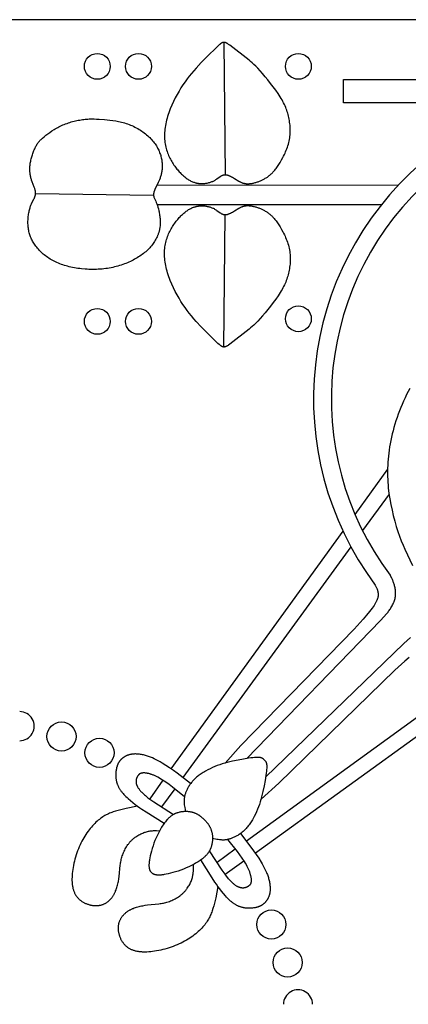
# Model space of a CAD drawing. Extents: x -199 to 202, y -203 to 225.
# Drawn here: x 104 to 142, y 102 to 200 of the extents above; entities that cross this region are included whole.
import ezdxf

# ---------------------------------------------------------------- set-up
doc = ezdxf.new("R2010")
doc.units = 0
doc.header["$MEASUREMENT"] = 0
doc.layers.add('LAYER_1', color=7, linetype='CONTINUOUS')

msp = doc.modelspace()

# ---------------------------------------------------------------- linework, layer by layer
at = {"layer": 'LAYER_1', "color": 5}
for p, q in [((123.989, 197.848), (124.106, 184.606)), ((117.33, 183.613), (141.444, 183.578)), ((116.961, 182.54), (105.172, 182.713)), ((117.312, 181.631), (139.748, 181.623)), ((123.989, 167.376), (124.106, 180.618)), ((140.354, 155.163), (137.091, 150.64)), ((140.506, 152.67), (137.848, 149.011)), ((135.889, 148.974), (118.683, 125.203)), ((136.68, 147.404), (119.9, 124.309)), ((149.349, 134.735), (126.254, 117.955)), ((150.919, 133.944), (127.148, 116.738)), ((117.883, 124.057), (116.577, 122.172)), ((119.083, 123.185), (117.769, 121.377)), ((125.13, 117.138), (123.322, 115.824)), ((126.002, 115.938), (124.117, 114.632))]:
    msp.add_line(p, q, dxfattribs=at)
for points in [[(5.415, 3.261), (202.268, 3.261), (202.268, 200.114), (5.415, 200.114)], [(129.471, 185.619), (129.611, 185.84), (129.754, 186.082), (129.897, 186.341), (129.968, 186.477), (130.036, 186.616), (130.103, 186.758), (130.168, 186.903), (130.229, 187.051), (130.288, 187.201), (130.343, 187.353), (130.394, 187.506), (130.44, 187.661), (130.481, 187.818), (130.517, 187.975), (130.547, 188.132), (130.572, 188.29), (130.593, 188.448), (130.608, 188.607), (130.619, 188.766), (130.624, 188.924), (130.626, 189.082), (130.622, 189.24), (130.615, 189.397), (130.603, 189.554), (130.588, 189.709), (130.568, 189.864), (130.545, 190.017), (130.518, 190.169), (130.488, 190.319), (130.454, 190.468), (130.416, 190.616), (130.375, 190.762), (130.33, 190.908), (130.28, 191.053), (130.227, 191.199), (130.169, 191.345), (130.106, 191.491), (130.038, 191.638), (129.965, 191.787), (129.888, 191.937), (129.804, 192.089), (129.715, 192.244), (129.621, 192.401), (129.52, 192.56), (129.413, 192.723), (129.182, 193.059), (128.932, 193.402), (128.669, 193.746), (128.4, 194.085), (128.131, 194.411), (127.868, 194.719), (127.618, 195.002), (127.387, 195.252), (127.179, 195.466), (126.992, 195.648), (126.822, 195.802), (126.665, 195.936), (126.517, 196.055), (124.576, 197.563), (124.463, 197.646), (124.409, 197.683), (124.357, 197.717), (124.331, 197.732), (124.307, 197.747), (124.282, 197.761), (124.258, 197.774), (124.234, 197.785), (124.21, 197.796), (124.187, 197.806), (124.164, 197.815), (124.153, 197.819), (124.141, 197.823), (124.13, 197.827), (124.119, 197.83), (124.108, 197.833), (124.097, 197.836), (124.086, 197.838), (124.075, 197.84), (124.064, 197.842), (124.053, 197.844), (124.042, 197.845), (124.032, 197.847), (124.021, 197.847), (124.01, 197.848), (124, 197.848), (123.989, 197.848), (123.978, 197.848), (123.968, 197.847), (123.957, 197.846), (123.947, 197.845), (123.936, 197.844), (123.926, 197.842), (123.915, 197.84), (123.905, 197.838), (123.894, 197.835), (123.884, 197.832), (123.873, 197.829), (123.863, 197.825), (123.852, 197.821), (123.841, 197.817), (123.83, 197.812), (123.82, 197.808), (123.809, 197.802), (123.798, 197.797), (123.786, 197.791), (123.775, 197.785), (123.753, 197.772), (123.729, 197.758), (123.706, 197.742), (123.682, 197.725), (123.657, 197.706), (123.631, 197.687), (123.578, 197.643), (123.521, 197.594), (123.396, 197.48), (122.217, 196.328), (121.716, 195.817), (121.218, 195.282), (120.98, 195.013), (120.751, 194.743), (120.529, 194.468), (120.315, 194.188), (120.107, 193.901), (119.904, 193.603), (119.706, 193.295), (119.511, 192.973), (119.319, 192.636), (119.133, 192.286), (118.955, 191.926), (118.786, 191.559), (118.631, 191.187), (118.558, 191), (118.489, 190.813), (118.425, 190.627), (118.366, 190.44), (118.311, 190.255), (118.262, 190.07), (118.218, 189.887), (118.179, 189.706), (118.146, 189.526), (118.118, 189.348), (118.096, 189.172), (118.079, 188.998), (118.067, 188.826), (118.06, 188.656), (118.058, 188.488), (118.061, 188.322), (118.07, 188.159), (118.083, 187.998), (118.101, 187.839), (118.124, 187.683), (118.152, 187.53), (118.184, 187.38), (118.221, 187.232), (118.262, 187.088), (118.308, 186.946), (118.357, 186.807), (118.41, 186.671), (118.467, 186.538), (118.526, 186.408), (118.588, 186.28), (118.653, 186.156), (118.72, 186.035), (118.789, 185.917), (118.859, 185.802), (118.931, 185.69), (119.005, 185.581), (119.079, 185.476), (119.154, 185.373), (119.229, 185.274), (119.305, 185.177), (119.381, 185.084), (119.457, 184.994), (119.534, 184.907), (119.611, 184.824), (119.688, 184.743), (119.765, 184.666), (119.843, 184.591), (119.921, 184.52), (119.999, 184.452), (120.077, 184.387), (120.155, 184.325), (120.233, 184.267), (120.311, 184.211), (120.389, 184.158), (120.468, 184.109), (120.546, 184.063), (120.625, 184.019), (120.703, 183.979), (120.782, 183.942), (120.861, 183.908), (120.94, 183.876), (121.019, 183.848), (121.099, 183.823), (121.139, 183.811), (121.179, 183.8), (121.219, 183.79), (121.259, 183.781), (121.3, 183.772), (121.34, 183.764), (121.381, 183.757), (121.422, 183.75), (121.462, 183.745), (121.503, 183.74), (121.586, 183.732), (121.669, 183.726), (121.753, 183.724), (121.837, 183.724), (121.921, 183.727), (122.005, 183.733), (122.089, 183.741), (122.173, 183.752), (122.256, 183.764), (122.338, 183.78), (122.419, 183.797), (122.499, 183.817), (122.578, 183.839), (122.655, 183.862), (122.73, 183.888), (122.803, 183.916), (122.874, 183.945), (122.908, 183.961), (122.942, 183.976), (123.007, 184.009), (123.07, 184.043), (123.131, 184.079), (123.19, 184.115), (123.246, 184.152), (123.3, 184.189), (123.637, 184.431), (123.681, 184.46), (123.724, 184.487), (123.746, 184.499), (123.767, 184.511), (123.788, 184.522), (123.809, 184.532), (123.83, 184.542), (123.851, 184.551), (123.872, 184.559), (123.892, 184.567), (123.913, 184.573), (123.934, 184.58), (123.954, 184.585), (123.975, 184.59), (123.996, 184.594), (124.017, 184.598), (124.037, 184.601), (124.058, 184.603), (124.079, 184.605), (124.1, 184.606), (124.121, 184.606), (124.142, 184.606), (124.163, 184.605), (124.185, 184.604), (124.206, 184.602), (124.228, 184.599), (124.25, 184.596), (124.271, 184.592), (124.293, 184.588), (124.316, 184.583), (124.338, 184.577), (124.361, 184.571), (124.384, 184.564), (124.407, 184.557), (124.453, 184.541), (124.501, 184.523), (124.55, 184.503), (124.6, 184.481), (124.65, 184.458), (124.753, 184.406), (124.858, 184.349), (125.07, 184.226), (125.49, 183.971), (125.542, 183.942), (125.594, 183.913), (125.647, 183.886), (125.701, 183.86), (125.755, 183.835), (125.81, 183.812), (125.838, 183.801), (125.866, 183.791), (125.895, 183.781), (125.924, 183.772), (125.953, 183.763), (125.982, 183.755), (126.012, 183.748), (126.042, 183.741), (126.073, 183.734), (126.104, 183.728), (126.136, 183.723), (126.168, 183.719), (126.2, 183.715), (126.233, 183.712), (126.266, 183.71), (126.3, 183.708), (126.334, 183.707), (126.369, 183.706), (126.403, 183.706), (126.439, 183.707), (126.51, 183.711), (126.583, 183.716), (126.656, 183.724), (126.731, 183.735), (126.806, 183.747), (126.881, 183.761), (126.958, 183.777), (127.034, 183.796), (127.11, 183.815), (127.187, 183.837), (127.263, 183.86), (127.339, 183.884), (127.415, 183.91), (127.49, 183.938), (127.564, 183.967), (127.638, 183.997), (127.711, 184.029), (127.784, 184.062), (127.856, 184.097), (127.927, 184.133), (127.998, 184.17), (128.067, 184.209), (128.136, 184.25), (128.204, 184.291), (128.272, 184.335), (128.338, 184.38), (128.403, 184.426), (128.467, 184.474), (128.531, 184.523), (128.593, 184.574), (128.655, 184.628), (128.716, 184.683), (128.777, 184.741), (128.837, 184.802), (128.898, 184.866), (128.959, 184.933), (129.02, 185.003), (129.082, 185.078), (129.144, 185.156), (129.207, 185.239), (129.336, 185.419)], [(148.512, 194.143), (148.512, 191.799), (135.946, 191.799), (135.946, 194.143)], [(105.072, 182.322), (105.093, 182.373), (105.102, 182.399), (105.111, 182.423), (105.12, 182.448), (105.127, 182.473), (105.134, 182.497), (105.141, 182.521), (105.147, 182.545), (105.152, 182.569), (105.157, 182.592), (105.161, 182.616), (105.164, 182.64), (105.167, 182.663), (105.17, 182.687), (105.171, 182.71), (105.172, 182.734), (105.173, 182.758), (105.173, 182.782), (105.172, 182.806), (105.171, 182.83), (105.169, 182.854), (105.166, 182.879), (105.163, 182.904), (105.16, 182.929), (105.155, 182.954), (105.151, 182.98), (105.145, 183.006), (105.139, 183.032), (105.133, 183.059), (105.118, 183.114), (105.1, 183.17), (105.081, 183.228), (105.037, 183.35), (104.826, 183.899), (104.775, 184.05), (104.75, 184.128), (104.727, 184.206), (104.705, 184.286), (104.685, 184.367), (104.667, 184.449), (104.651, 184.533), (104.636, 184.618), (104.624, 184.704), (104.613, 184.791), (104.605, 184.881), (104.599, 184.971), (104.595, 185.063), (104.593, 185.157), (104.594, 185.252), (104.598, 185.349), (104.605, 185.448), (104.614, 185.548), (104.626, 185.651), (104.641, 185.755), (104.659, 185.86), (104.679, 185.967), (104.702, 186.075), (104.728, 186.182), (104.755, 186.29), (104.785, 186.398), (104.817, 186.505), (104.85, 186.611), (104.885, 186.715), (104.922, 186.818), (104.959, 186.919), (104.998, 187.017), (105.038, 187.112), (105.079, 187.204), (105.121, 187.292), (105.163, 187.377), (105.206, 187.458), (105.251, 187.536), (105.296, 187.61), (105.343, 187.683), (105.392, 187.753), (105.442, 187.821), (105.495, 187.888), (105.55, 187.953), (105.608, 188.018), (105.669, 188.083), (105.733, 188.147), (105.8, 188.211), (105.871, 188.277), (106.023, 188.41), (106.193, 188.549), (106.378, 188.693), (106.578, 188.839), (106.792, 188.985), (107.019, 189.13), (107.137, 189.2), (107.258, 189.269), (107.381, 189.337), (107.508, 189.403), (107.636, 189.467), (107.768, 189.528), (107.901, 189.587), (108.036, 189.642), (108.173, 189.696), (108.312, 189.746), (108.452, 189.794), (108.592, 189.839), (108.733, 189.882), (108.875, 189.921), (109.017, 189.958), (109.158, 189.992), (109.3, 190.024), (109.44, 190.052), (109.58, 190.078), (109.718, 190.101), (109.855, 190.122), (109.99, 190.139), (110.123, 190.154), (110.255, 190.166), (110.384, 190.175), (110.513, 190.183), (110.768, 190.19), (111.02, 190.19), (111.273, 190.182), (111.528, 190.169), (112.052, 190.129), (112.605, 190.074), (112.891, 190.038), (113.181, 189.994), (113.327, 189.968), (113.475, 189.939), (113.622, 189.907), (113.77, 189.872), (113.919, 189.834), (114.067, 189.792), (114.216, 189.745), (114.364, 189.695), (114.512, 189.64), (114.659, 189.581), (114.805, 189.517), (114.95, 189.45), (115.094, 189.379), (115.235, 189.305), (115.375, 189.228), (115.512, 189.147), (115.647, 189.064), (115.778, 188.977), (115.907, 188.889), (116.032, 188.798), (116.153, 188.705), (116.27, 188.61), (116.382, 188.513), (116.49, 188.415), (116.593, 188.316), (116.691, 188.215), (116.785, 188.113), (116.873, 188.011), (116.957, 187.907), (117.037, 187.803), (117.112, 187.697), (117.183, 187.592), (117.249, 187.485), (117.312, 187.379), (117.37, 187.272), (117.425, 187.165), (117.476, 187.058), (117.523, 186.95), (117.566, 186.843), (117.606, 186.737), (117.643, 186.63), (117.676, 186.524), (117.706, 186.418), (117.732, 186.313), (117.755, 186.208), (117.775, 186.105), (117.792, 186.001), (117.806, 185.899), (117.817, 185.797), (117.825, 185.697), (117.83, 185.597), (117.832, 185.498), (117.832, 185.401), (117.828, 185.304), (117.822, 185.209), (117.813, 185.115), (117.802, 185.023), (117.788, 184.932), (117.772, 184.843), (117.754, 184.755), (117.734, 184.668), (117.712, 184.584), (117.689, 184.501), (117.664, 184.42), (117.639, 184.34), (117.612, 184.263), (117.556, 184.114), (117.498, 183.974), (117.44, 183.843), (117.326, 183.606), (117.13, 183.218), (117.091, 183.134), (117.074, 183.093), (117.057, 183.053), (117.043, 183.014), (117.029, 182.975), (117.017, 182.937), (117.007, 182.9), (116.997, 182.863), (116.989, 182.828), (116.982, 182.794), (116.976, 182.76), (116.971, 182.728), (116.967, 182.697), (116.964, 182.667), (116.962, 182.639), (116.961, 182.612), (116.96, 182.586), (116.96, 182.562), (116.961, 182.54), (116.962, 182.529), (116.963, 182.519), (116.964, 182.509), (116.965, 182.499), (116.967, 182.489), (116.968, 182.48), (116.97, 182.471), (116.972, 182.462), (116.974, 182.453), (116.977, 182.443), (116.979, 182.434), (116.982, 182.425), (116.986, 182.416), (116.989, 182.406), (116.997, 182.387), (117.005, 182.366), (117.103, 182.154), (117.189, 181.955), (117.238, 181.832), (117.29, 181.694), (117.343, 181.541), (117.395, 181.373), (117.446, 181.191), (117.493, 180.996), (117.515, 180.893), (117.536, 180.788), (117.555, 180.679), (117.573, 180.568), (117.588, 180.455), (117.601, 180.339), (117.612, 180.222), (117.619, 180.103), (117.624, 179.983), (117.626, 179.861), (117.624, 179.739), (117.618, 179.616), (117.609, 179.493), (117.595, 179.37), (117.586, 179.308), (117.577, 179.247), (117.566, 179.185), (117.554, 179.124), (117.541, 179.063), (117.526, 179.002), (117.51, 178.941), (117.494, 178.88), (117.476, 178.82), (117.456, 178.76), (117.436, 178.7), (117.414, 178.64), (117.392, 178.58), (117.368, 178.521), (117.343, 178.462), (117.317, 178.403), (117.262, 178.287), (117.202, 178.171), (117.138, 178.057), (117.07, 177.945), (116.998, 177.833), (116.921, 177.724), (116.841, 177.616), (116.757, 177.509), (116.669, 177.405), (116.577, 177.302), (116.482, 177.202), (116.383, 177.103), (116.281, 177.006), (116.175, 176.912), (116.066, 176.819), (115.953, 176.728), (115.837, 176.64), (115.717, 176.554), (115.595, 176.469), (115.469, 176.387), (115.34, 176.307), (115.207, 176.229), (115.072, 176.153), (114.934, 176.079), (114.792, 176.008), (114.648, 175.939), (114.501, 175.872), (114.351, 175.807), (114.198, 175.744), (114.042, 175.685), (113.884, 175.627), (113.723, 175.573), (113.56, 175.521), (113.395, 175.472), (113.227, 175.426), (113.057, 175.383), (112.885, 175.343), (112.71, 175.306), (112.534, 175.273), (112.356, 175.243), (112.176, 175.217), (111.995, 175.195), (111.811, 175.176), (111.627, 175.16), (111.441, 175.148), (111.254, 175.14), (111.067, 175.136), (110.88, 175.134), (110.692, 175.136), (110.505, 175.142), (110.318, 175.151), (110.132, 175.163), (109.764, 175.196), (109.582, 175.217), (109.402, 175.241), (109.224, 175.269), (109.048, 175.299), (108.876, 175.332), (108.705, 175.368), (108.538, 175.406), (108.373, 175.448), (108.212, 175.492), (108.053, 175.54), (107.897, 175.59), (107.744, 175.643), (107.594, 175.698), (107.446, 175.757), (107.302, 175.819), (107.162, 175.883), (107.024, 175.95), (106.889, 176.02), (106.758, 176.093), (106.63, 176.169), (106.505, 176.248), (106.383, 176.33), (106.265, 176.414), (106.15, 176.5), (106.039, 176.589), (105.931, 176.679), (105.827, 176.772), (105.726, 176.866), (105.629, 176.962), (105.536, 177.059), (105.446, 177.157), (105.36, 177.256), (105.278, 177.356), (105.2, 177.457), (105.126, 177.558), (105.056, 177.66), (104.989, 177.762), (104.927, 177.864), (104.868, 177.967), (104.813, 178.069), (104.762, 178.173), (104.715, 178.277), (104.671, 178.382), (104.631, 178.487), (104.595, 178.594), (104.561, 178.702), (104.532, 178.81), (104.506, 178.92), (104.483, 179.031), (104.463, 179.144), (104.446, 179.258), (104.433, 179.374), (104.423, 179.491), (104.416, 179.609), (104.411, 179.729), (104.41, 179.849), (104.411, 179.969), (104.415, 180.089), (104.422, 180.209), (104.431, 180.328), (104.443, 180.445), (104.457, 180.561), (104.473, 180.674), (104.492, 180.786), (104.512, 180.894), (104.535, 181), (104.56, 181.102), (104.586, 181.2), (104.614, 181.294), (104.644, 181.384), (104.675, 181.471), (104.707, 181.553), (104.74, 181.632), (104.773, 181.708), (104.84, 181.85), (105.023, 182.216), (105.049, 182.27)], [(129.471, 179.605), (129.611, 179.384), (129.754, 179.142), (129.897, 178.883), (129.968, 178.747), (130.036, 178.608), (130.103, 178.466), (130.168, 178.321), (130.229, 178.173), (130.288, 178.023), (130.343, 177.871), (130.394, 177.718), (130.44, 177.563), (130.481, 177.406), (130.517, 177.249), (130.547, 177.092), (130.572, 176.934), (130.593, 176.775), (130.608, 176.617), (130.619, 176.458), (130.624, 176.3), (130.626, 176.142), (130.622, 175.984), (130.615, 175.827), (130.603, 175.67), (130.588, 175.515), (130.568, 175.36), (130.545, 175.207), (130.518, 175.055), (130.488, 174.905), (130.454, 174.756), (130.416, 174.608), (130.375, 174.462), (130.33, 174.316), (130.28, 174.17), (130.227, 174.025), (130.169, 173.879), (130.106, 173.733), (130.038, 173.586), (129.965, 173.437), (129.888, 173.287), (129.804, 173.135), (129.715, 172.98), (129.621, 172.823), (129.52, 172.664), (129.413, 172.5), (129.182, 172.165), (128.932, 171.822), (128.669, 171.478), (128.4, 171.139), (128.131, 170.812), (127.868, 170.505), (127.618, 170.222), (127.387, 169.972), (127.179, 169.758), (126.992, 169.576), (126.822, 169.422), (126.665, 169.288), (126.517, 169.169), (124.576, 167.661), (124.463, 167.578), (124.409, 167.541), (124.357, 167.507), (124.331, 167.491), (124.307, 167.477), (124.282, 167.463), (124.258, 167.45), (124.234, 167.439), (124.21, 167.428), (124.187, 167.418), (124.164, 167.409), (124.153, 167.405), (124.141, 167.401), (124.13, 167.397), (124.119, 167.394), (124.108, 167.391), (124.097, 167.388), (124.086, 167.386), (124.075, 167.383), (124.064, 167.382), (124.053, 167.38), (124.042, 167.378), (124.032, 167.377), (124.021, 167.376), (124.01, 167.376), (124, 167.376), (123.989, 167.376), (123.978, 167.376), (123.968, 167.377), (123.957, 167.377), (123.947, 167.379), (123.936, 167.38), (123.926, 167.382), (123.915, 167.384), (123.905, 167.386), (123.894, 167.389), (123.884, 167.392), (123.873, 167.395), (123.863, 167.399), (123.852, 167.403), (123.841, 167.407), (123.83, 167.412), (123.82, 167.416), (123.809, 167.421), (123.798, 167.427), (123.786, 167.433), (123.775, 167.439), (123.753, 167.452), (123.729, 167.466), (123.706, 167.482), (123.682, 167.499), (123.657, 167.518), (123.631, 167.537), (123.578, 167.581), (123.521, 167.63), (123.396, 167.744), (122.217, 168.896), (121.716, 169.407), (121.218, 169.942), (120.98, 170.211), (120.751, 170.481), (120.529, 170.756), (120.315, 171.036), (120.107, 171.323), (119.904, 171.621), (119.706, 171.929), (119.511, 172.251), (119.319, 172.588), (119.133, 172.938), (118.955, 173.298), (118.786, 173.665), (118.631, 174.037), (118.558, 174.223), (118.489, 174.41), (118.425, 174.597), (118.366, 174.784), (118.311, 174.969), (118.262, 175.154), (118.218, 175.337), (118.179, 175.518), (118.146, 175.698), (118.118, 175.876), (118.096, 176.052), (118.079, 176.226), (118.067, 176.398), (118.06, 176.568), (118.058, 176.736), (118.061, 176.902), (118.07, 177.065), (118.083, 177.226), (118.101, 177.385), (118.124, 177.541), (118.152, 177.694), (118.184, 177.844), (118.221, 177.992), (118.262, 178.136), (118.308, 178.278), (118.357, 178.417), (118.41, 178.553), (118.467, 178.686), (118.526, 178.816), (118.588, 178.943), (118.653, 179.068), (118.72, 179.189), (118.789, 179.307), (118.859, 179.422), (118.931, 179.534), (119.005, 179.643), (119.079, 179.748), (119.154, 179.851), (119.229, 179.95), (119.305, 180.047), (119.381, 180.14), (119.457, 180.23), (119.534, 180.317), (119.611, 180.4), (119.688, 180.481), (119.765, 180.558), (119.843, 180.633), (119.921, 180.704), (119.999, 180.772), (120.077, 180.837), (120.155, 180.899), (120.233, 180.957), (120.311, 181.013), (120.389, 181.066), (120.468, 181.115), (120.546, 181.161), (120.625, 181.205), (120.703, 181.245), (120.782, 181.282), (120.861, 181.316), (120.94, 181.348), (121.019, 181.376), (121.099, 181.401), (121.139, 181.413), (121.179, 181.424), (121.219, 181.434), (121.259, 181.443), (121.3, 181.452), (121.34, 181.46), (121.381, 181.467), (121.422, 181.473), (121.462, 181.479), (121.503, 181.484), (121.586, 181.492), (121.669, 181.498), (121.753, 181.5), (121.837, 181.5), (121.921, 181.497), (122.005, 181.491), (122.089, 181.483), (122.173, 181.472), (122.256, 181.459), (122.338, 181.444), (122.419, 181.427), (122.499, 181.407), (122.578, 181.385), (122.655, 181.361), (122.73, 181.336), (122.803, 181.308), (122.874, 181.279), (122.908, 181.263), (122.942, 181.248), (123.007, 181.215), (123.07, 181.18), (123.131, 181.145), (123.19, 181.109), (123.246, 181.072), (123.3, 181.035), (123.637, 180.793), (123.681, 180.764), (123.724, 180.737), (123.746, 180.725), (123.767, 180.713), (123.788, 180.702), (123.809, 180.692), (123.83, 180.682), (123.851, 180.673), (123.872, 180.665), (123.892, 180.657), (123.913, 180.65), (123.934, 180.644), (123.954, 180.639), (123.975, 180.634), (123.996, 180.63), (124.017, 180.626), (124.037, 180.623), (124.058, 180.621), (124.079, 180.619), (124.1, 180.618), (124.121, 180.618), (124.142, 180.618), (124.163, 180.619), (124.185, 180.62), (124.206, 180.622), (124.228, 180.625), (124.25, 180.628), (124.271, 180.632), (124.293, 180.636), (124.316, 180.641), (124.338, 180.647), (124.361, 180.653), (124.384, 180.659), (124.407, 180.667), (124.453, 180.683), (124.501, 180.701), (124.55, 180.721), (124.6, 180.743), (124.65, 180.766), (124.753, 180.818), (124.858, 180.875), (125.07, 180.998), (125.49, 181.253), (125.542, 181.282), (125.594, 181.311), (125.647, 181.338), (125.701, 181.364), (125.755, 181.389), (125.81, 181.412), (125.838, 181.423), (125.866, 181.433), (125.895, 181.443), (125.924, 181.452), (125.953, 181.461), (125.982, 181.469), (126.012, 181.476), (126.042, 181.483), (126.073, 181.49), (126.104, 181.496), (126.136, 181.501), (126.168, 181.505), (126.2, 181.509), (126.233, 181.512), (126.266, 181.514), (126.3, 181.516), (126.334, 181.517), (126.369, 181.518), (126.403, 181.518), (126.439, 181.517), (126.51, 181.513), (126.583, 181.508), (126.656, 181.5), (126.731, 181.489), (126.806, 181.477), (126.881, 181.463), (126.958, 181.446), (127.034, 181.428), (127.11, 181.409), (127.187, 181.387), (127.263, 181.364), (127.339, 181.339), (127.415, 181.313), (127.49, 181.286), (127.564, 181.257), (127.638, 181.227), (127.711, 181.195), (127.784, 181.162), (127.856, 181.127), (127.927, 181.091), (127.998, 181.054), (128.067, 181.015), (128.136, 180.974), (128.204, 180.932), (128.272, 180.889), (128.338, 180.844), (128.403, 180.798), (128.467, 180.75), (128.531, 180.701), (128.593, 180.649), (128.655, 180.596), (128.716, 180.541), (128.777, 180.483), (128.837, 180.422), (128.898, 180.358), (128.959, 180.291), (129.02, 180.221), (129.082, 180.146), (129.144, 180.068), (129.207, 179.985), (129.336, 179.805)]]:
    msp.add_lwpolyline(points, close=True, dxfattribs=at)
for points in [[(142.589, 163.243), (142.419, 162.93), (142.255, 162.613), (142.099, 162.293), (141.949, 161.969), (141.806, 161.644), (141.67, 161.316), (141.541, 160.987), (141.418, 160.657), (141.303, 160.326), (141.194, 159.995), (141.092, 159.664), (140.997, 159.334), (140.908, 159.004), (140.826, 158.677), (140.751, 158.351), (140.683, 158.027), (140.621, 157.706), (140.565, 157.388), (140.516, 157.074), (140.474, 156.764), (140.438, 156.458), (140.409, 156.156), (140.385, 155.858), (140.368, 155.563), (140.356, 155.272), (140.351, 154.983), (140.351, 154.697), (140.356, 154.413), (140.367, 154.13), (140.383, 153.85), (140.404, 153.57), (140.43, 153.291), (140.497, 152.735), (140.582, 152.178), (140.683, 151.619), (140.8, 151.061), (140.931, 150.509), (141.073, 149.966), (141.226, 149.438), (141.387, 148.929), (141.554, 148.442), (141.727, 147.982), (141.902, 147.553), (142.078, 147.154), (142.857, 145.518)], [(126.296, 126.224), (139.657, 140.038), (140.273, 140.717), (140.341, 140.798), (140.402, 140.873), (140.459, 140.949), (140.518, 141.03), (140.577, 141.116), (140.637, 141.207), (140.696, 141.301), (140.754, 141.398), (140.81, 141.496), (140.864, 141.596), (140.913, 141.696), (140.959, 141.795), (140.981, 141.845), (141.001, 141.894), (141.02, 141.944), (141.038, 141.993), (141.055, 142.043), (141.071, 142.092), (141.085, 142.142), (141.099, 142.191), (141.111, 142.241), (141.122, 142.291), (141.131, 142.341), (141.14, 142.391), (141.147, 142.442), (141.152, 142.492), (141.157, 142.543), (141.16, 142.594), (141.162, 142.646), (141.162, 142.697), (141.162, 142.749), (141.161, 142.8), (141.158, 142.851), (141.155, 142.902), (141.145, 143.003), (141.133, 143.103), (141.118, 143.201), (141.1, 143.295), (141.081, 143.387), (141.06, 143.476), (141.038, 143.563), (141.013, 143.647), (140.988, 143.728), (140.96, 143.808), (140.931, 143.886), (140.901, 143.962), (140.869, 144.038), (140.836, 144.112), (140.766, 144.258), (140.619, 144.543)], [(139.125, 143.572), (139.228, 143.357), (139.253, 143.303), (139.276, 143.248), (139.299, 143.192), (139.32, 143.136), (139.339, 143.079), (139.357, 143.02), (139.365, 142.991), (139.372, 142.961), (139.379, 142.931), (139.386, 142.901), (139.391, 142.87), (139.397, 142.839), (139.401, 142.807), (139.405, 142.776), (139.408, 142.744), (139.411, 142.711), (139.413, 142.678), (139.414, 142.645), (139.414, 142.611), (139.413, 142.577), (139.412, 142.542), (139.409, 142.506), (139.405, 142.47), (139.4, 142.433), (139.394, 142.395), (139.386, 142.356), (139.377, 142.316), (139.366, 142.275), (139.354, 142.233), (139.34, 142.189), (139.324, 142.144), (139.306, 142.098), (139.286, 142.05), (139.265, 142), (139.241, 141.949), (139.214, 141.896), (139.186, 141.842), (139.155, 141.785), (139.086, 141.666), (139.005, 141.538), (138.914, 141.401), (138.811, 141.255), (138.695, 141.098), (138.565, 140.93), (138.264, 140.559), (137.906, 140.141), (137.014, 139.152), (125.702, 127.528), (124.107, 125.759)], [(128.169, 124.351), (141.983, 137.712), (142.662, 138.328)], [(142.504, 136.319), (142.086, 135.961), (141.098, 135.069), (129.473, 123.757), (127.704, 122.162)], [(120.667, 123.711), (119.31, 124.754), (118.947, 125.018), (118.573, 125.279), (118.193, 125.531), (117.81, 125.769), (117.618, 125.881), (117.426, 125.989), (117.233, 126.09), (117.04, 126.185), (116.846, 126.274), (116.749, 126.315), (116.651, 126.355), (116.554, 126.392), (116.455, 126.428), (116.357, 126.462), (116.258, 126.493), (116.159, 126.522), (116.059, 126.549), (115.959, 126.574), (115.86, 126.596), (115.76, 126.615), (115.661, 126.632), (115.562, 126.646), (115.463, 126.657), (115.365, 126.665), (115.268, 126.671), (115.172, 126.673), (115.077, 126.672), (115.03, 126.67), (114.983, 126.668), (114.936, 126.664), (114.89, 126.66), (114.844, 126.655), (114.799, 126.649), (114.754, 126.642), (114.709, 126.634), (114.665, 126.626), (114.621, 126.616), (114.577, 126.606), (114.534, 126.594), (114.492, 126.582), (114.45, 126.569), (114.408, 126.555), (114.367, 126.54), (114.327, 126.525), (114.287, 126.508), (114.247, 126.491), (114.209, 126.473), (114.17, 126.454), (114.133, 126.434), (114.096, 126.414), (114.059, 126.393), (114.023, 126.371), (113.988, 126.348), (113.954, 126.324), (113.92, 126.3), (113.887, 126.275), (113.854, 126.249), (113.822, 126.223), (113.791, 126.196), (113.761, 126.168), (113.731, 126.14), (113.703, 126.11), (113.675, 126.08), (113.648, 126.05), (113.621, 126.019), (113.596, 125.987), (113.571, 125.954), (113.547, 125.921), (113.524, 125.887), (113.502, 125.853), (113.48, 125.818), (113.46, 125.782), (113.44, 125.746), (113.421, 125.71), (113.403, 125.672), (113.386, 125.635), (113.369, 125.596), (113.353, 125.558), (113.338, 125.518), (113.324, 125.478), (113.31, 125.438), (113.297, 125.397), (113.285, 125.356), (113.274, 125.314), (113.264, 125.272), (113.254, 125.23), (113.244, 125.187), (113.228, 125.1), (113.215, 125.011), (113.204, 124.922), (113.196, 124.83), (113.19, 124.738), (113.187, 124.644), (113.186, 124.55), (113.188, 124.454), (113.193, 124.358), (113.202, 124.26), (113.207, 124.211), (113.214, 124.162), (113.221, 124.113), (113.23, 124.063), (113.239, 124.013), (113.25, 123.963), (113.261, 123.913), (113.274, 123.863), (113.288, 123.812), (113.303, 123.762), (113.319, 123.711), (113.337, 123.66), (113.356, 123.609), (113.376, 123.557), (113.398, 123.506), (113.421, 123.455), (113.446, 123.403), (113.472, 123.351), (113.5, 123.299), (113.529, 123.247), (113.559, 123.195), (113.592, 123.143), (113.626, 123.091), (113.662, 123.038), (113.699, 122.986), (113.738, 122.933), (113.779, 122.881), (113.821, 122.828), (113.91, 122.723), (114.004, 122.619), (114.103, 122.515), (114.207, 122.411), (114.314, 122.309), (114.424, 122.207), (114.652, 122.008), (114.886, 121.816), (115.122, 121.633), (115.355, 121.459), (115.583, 121.297), (115.804, 121.146), (116.221, 120.873), (118.026, 119.743)], [(128.03, 126.085), (128.002, 126.113), (127.974, 126.14), (127.959, 126.153), (127.944, 126.166), (127.928, 126.179), (127.911, 126.192), (127.894, 126.204), (127.885, 126.211), (127.876, 126.217), (127.866, 126.223), (127.857, 126.228), (127.847, 126.234), (127.836, 126.24), (127.826, 126.246), (127.815, 126.251), (127.804, 126.256), (127.792, 126.262), (127.78, 126.267), (127.768, 126.272), (127.755, 126.277), (127.742, 126.281), (127.729, 126.286), (127.715, 126.29), (127.701, 126.295), (127.686, 126.299), (127.67, 126.303), (127.654, 126.307), (127.638, 126.31), (127.62, 126.314), (127.602, 126.317), (127.583, 126.32), (127.564, 126.323), (127.543, 126.325), (127.499, 126.329), (127.452, 126.332), (127.4, 126.334), (127.344, 126.334), (127.282, 126.333), (127.216, 126.331), (127.066, 126.321), (126.891, 126.305), (126.69, 126.281), (126.465, 126.25), (125.964, 126.17), (125.42, 126.068), (124.867, 125.951), (124.334, 125.821), (124.075, 125.75), (123.822, 125.674), (123.573, 125.593), (123.327, 125.506), (123.086, 125.412), (122.847, 125.311), (122.611, 125.203), (122.38, 125.087), (122.154, 124.964), (122.044, 124.9), (121.935, 124.835), (121.83, 124.769), (121.726, 124.701), (121.626, 124.632), (121.528, 124.562), (121.433, 124.491), (121.342, 124.418), (121.254, 124.345), (121.17, 124.271), (121.09, 124.196), (121.014, 124.121), (120.941, 124.044), (120.872, 123.968), (120.807, 123.891), (120.745, 123.814), (120.686, 123.737), (120.63, 123.66), (120.578, 123.583), (120.528, 123.507), (120.481, 123.431), (120.437, 123.356), (120.395, 123.281), (120.356, 123.207), (120.319, 123.134), (120.285, 123.062), (120.252, 122.991), (120.222, 122.922), (120.194, 122.853), (120.168, 122.785), (120.144, 122.718), (120.122, 122.652), (120.102, 122.586), (120.084, 122.52), (120.068, 122.455), (120.054, 122.391), (120.042, 122.326), (120.032, 122.262), (120.024, 122.197), (120.018, 122.132), (120.014, 122.067), (120.012, 122.002), (120.012, 121.936), (120.014, 121.87), (120.017, 121.804), (120.022, 121.737), (120.028, 121.669), (120.035, 121.602), (120.054, 121.465), (120.076, 121.328), (120.156, 120.914)], [(128.03, 126.085), (128.058, 126.057), (128.085, 126.029), (128.098, 126.014), (128.111, 125.999), (128.124, 125.983), (128.137, 125.966), (128.149, 125.949), (128.156, 125.94), (128.162, 125.931), (128.168, 125.921), (128.173, 125.912), (128.179, 125.902), (128.185, 125.891), (128.191, 125.881), (128.196, 125.87), (128.201, 125.859), (128.207, 125.847), (128.212, 125.835), (128.217, 125.823), (128.222, 125.81), (128.226, 125.797), (128.231, 125.784), (128.236, 125.77), (128.24, 125.756), (128.244, 125.741), (128.248, 125.725), (128.252, 125.709), (128.255, 125.693), (128.259, 125.675), (128.262, 125.657), (128.265, 125.638), (128.268, 125.619), (128.27, 125.598), (128.274, 125.554), (128.277, 125.507), (128.279, 125.455), (128.279, 125.399), (128.278, 125.337), (128.276, 125.271), (128.266, 125.121), (128.25, 124.946), (128.226, 124.745), (128.195, 124.52), (128.115, 124.019), (128.013, 123.475), (127.896, 122.922), (127.766, 122.389), (127.695, 122.13), (127.619, 121.877), (127.538, 121.628), (127.451, 121.382), (127.357, 121.141), (127.256, 120.902), (127.148, 120.666), (127.032, 120.435), (126.909, 120.209), (126.845, 120.098), (126.78, 119.99), (126.714, 119.885), (126.646, 119.781), (126.577, 119.681), (126.507, 119.583), (126.436, 119.488), (126.363, 119.397), (126.29, 119.309), (126.216, 119.225), (126.141, 119.145), (126.066, 119.069), (125.989, 118.996), (125.913, 118.927), (125.836, 118.862), (125.759, 118.8), (125.682, 118.741), (125.605, 118.685), (125.528, 118.633), (125.452, 118.583), (125.376, 118.536), (125.301, 118.492), (125.226, 118.45), (125.152, 118.411), (125.079, 118.374), (125.007, 118.34), (124.936, 118.307), (124.867, 118.277), (124.798, 118.249), (124.73, 118.223), (124.663, 118.199), (124.597, 118.177), (124.531, 118.157), (124.466, 118.139), (124.401, 118.123), (124.336, 118.109), (124.271, 118.097), (124.207, 118.087), (124.142, 118.079), (124.077, 118.074), (124.012, 118.069), (123.947, 118.067), (123.881, 118.067), (123.815, 118.069), (123.749, 118.072), (123.682, 118.077), (123.614, 118.083), (123.547, 118.09), (123.41, 118.109), (123.273, 118.131), (122.859, 118.211)], [(120.057, 122.404), (118.851, 123.364), (118.524, 123.61), (118.192, 123.848), (117.864, 124.069), (117.705, 124.17), (117.551, 124.262), (117.402, 124.345), (117.259, 124.419), (117.121, 124.485), (117.054, 124.514), (116.987, 124.542), (116.922, 124.568), (116.858, 124.593), (116.794, 124.615), (116.732, 124.637), (116.67, 124.656), (116.609, 124.674), (116.548, 124.691), (116.488, 124.706), (116.429, 124.721), (116.37, 124.734), (116.312, 124.745), (116.255, 124.755), (116.198, 124.763), (116.143, 124.77), (116.088, 124.775), (116.061, 124.776), (116.035, 124.777), (116.009, 124.778), (115.983, 124.778), (115.957, 124.778), (115.932, 124.777), (115.907, 124.775), (115.882, 124.773), (115.858, 124.771), (115.834, 124.767), (115.811, 124.763), (115.788, 124.759), (115.765, 124.754), (115.743, 124.748), (115.721, 124.742), (115.7, 124.735), (115.689, 124.731), (115.679, 124.727), (115.669, 124.723), (115.658, 124.718), (115.648, 124.714), (115.638, 124.709), (115.629, 124.704), (115.619, 124.699), (115.609, 124.694), (115.6, 124.689), (115.591, 124.683), (115.581, 124.677), (115.572, 124.672), (115.563, 124.666), (115.554, 124.659), (115.546, 124.653), (115.528, 124.64), (115.512, 124.627), (115.496, 124.612), (115.48, 124.598), (115.464, 124.583), (115.45, 124.567), (115.435, 124.551), (115.421, 124.534), (115.408, 124.517), (115.395, 124.5), (115.382, 124.482), (115.37, 124.464), (115.358, 124.445), (115.347, 124.427), (115.336, 124.407), (115.326, 124.388), (115.316, 124.368), (115.306, 124.348), (115.297, 124.328), (115.289, 124.308), (115.28, 124.288), (115.273, 124.267), (115.265, 124.246), (115.258, 124.225), (115.252, 124.204), (115.246, 124.183), (115.24, 124.162), (115.235, 124.141), (115.23, 124.119), (115.226, 124.098), (115.222, 124.076), (115.219, 124.055), (115.216, 124.033), (115.214, 124.011), (115.212, 123.989), (115.211, 123.967), (115.21, 123.945), (115.21, 123.923), (115.21, 123.9), (115.211, 123.878), (115.213, 123.855), (115.215, 123.832), (115.218, 123.808), (115.221, 123.785), (115.225, 123.762), (115.23, 123.738), (115.235, 123.714), (115.241, 123.69), (115.248, 123.665), (115.256, 123.64), (115.264, 123.616), (115.273, 123.59), (115.282, 123.565), (115.293, 123.539), (115.304, 123.513), (115.316, 123.487), (115.328, 123.46), (115.342, 123.434), (115.356, 123.406), (115.371, 123.379), (115.404, 123.323), (115.44, 123.266), (115.479, 123.208), (115.522, 123.149), (115.568, 123.089), (115.618, 123.028), (115.671, 122.966), (115.727, 122.903), (115.788, 122.839), (115.851, 122.775), (115.919, 122.709), (115.99, 122.643), (116.065, 122.576), (116.143, 122.509), (116.226, 122.44), (116.401, 122.302), (116.589, 122.163), (116.986, 121.887), (118.948, 120.618)], [(115.355, 121.459), (114.23, 121.228), (113.688, 121.099), (113.427, 121.029), (113.172, 120.955), (112.925, 120.874), (112.805, 120.831), (112.686, 120.786), (112.568, 120.738), (112.451, 120.687), (112.336, 120.633), (112.222, 120.576), (112.108, 120.514), (111.995, 120.448), (111.882, 120.378), (111.77, 120.303), (111.657, 120.223), (111.545, 120.137), (111.432, 120.045), (111.318, 119.947), (111.204, 119.843), (111.09, 119.732), (110.976, 119.616), (110.862, 119.493), (110.748, 119.364), (110.635, 119.228), (110.524, 119.088), (110.413, 118.941), (110.305, 118.789), (110.198, 118.631), (110.094, 118.468), (109.992, 118.299), (109.892, 118.125), (109.796, 117.946), (109.704, 117.762), (109.615, 117.574), (109.529, 117.38), (109.448, 117.182), (109.372, 116.981), (109.299, 116.777), (109.231, 116.571), (109.167, 116.363), (109.109, 116.155), (109.055, 115.946), (109.006, 115.738), (108.962, 115.532), (108.923, 115.327), (108.89, 115.124), (108.862, 114.925), (108.84, 114.73), (108.824, 114.54), (108.813, 114.355), (108.809, 114.175), (108.809, 114.087), (108.81, 114.001), (108.813, 113.917), (108.818, 113.834), (108.824, 113.752), (108.831, 113.672), (108.841, 113.593), (108.851, 113.516), (108.864, 113.44), (108.877, 113.365), (108.893, 113.292), (108.91, 113.221), (108.928, 113.151), (108.949, 113.082), (108.97, 113.015), (108.994, 112.949), (109.019, 112.885), (109.045, 112.822), (109.074, 112.76), (109.104, 112.7), (109.135, 112.641), (109.168, 112.584), (109.203, 112.528), (109.239, 112.474), (109.278, 112.421), (109.317, 112.369), (109.359, 112.319), (109.402, 112.27), (109.447, 112.222), (109.493, 112.176), (109.541, 112.131), (109.591, 112.088), (109.643, 112.046), (109.695, 112.005), (109.75, 111.966), (109.805, 111.929), (109.862, 111.893), (109.92, 111.858), (109.979, 111.825), (110.039, 111.793), (110.099, 111.763), (110.161, 111.735), (110.223, 111.708), (110.287, 111.683), (110.35, 111.659), (110.415, 111.637), (110.479, 111.616), (110.544, 111.598), (110.61, 111.581), (110.675, 111.565), (110.741, 111.552), (110.807, 111.54), (110.872, 111.529), (110.938, 111.521), (111.003, 111.514), (111.069, 111.51), (111.133, 111.507), (111.198, 111.505), (111.262, 111.506), (111.325, 111.509), (111.388, 111.513), (111.45, 111.519), (111.511, 111.527), (111.571, 111.538), (111.631, 111.55), (111.689, 111.563), (111.747, 111.579), (111.804, 111.596), (111.86, 111.615), (111.915, 111.636), (111.97, 111.658), (112.023, 111.682), (112.076, 111.707), (112.127, 111.734), (112.178, 111.763), (112.228, 111.793), (112.277, 111.824), (112.325, 111.857), (112.372, 111.892), (112.418, 111.927), (112.463, 111.964), (112.507, 112.002), (112.551, 112.041), (112.593, 112.082), (112.634, 112.124), (112.674, 112.167), (112.713, 112.211), (112.751, 112.256), (112.788, 112.302), (112.824, 112.349), (112.859, 112.397), (112.893, 112.446), (112.926, 112.496), (112.958, 112.546), (112.989, 112.598), (113.018, 112.65), (113.047, 112.703), (113.075, 112.757), (113.101, 112.812), (113.127, 112.867), (113.151, 112.923), (113.175, 112.979), (113.22, 113.093), (113.261, 113.209), (113.299, 113.327), (113.333, 113.446), (113.365, 113.566), (113.394, 113.687), (113.42, 113.808), (113.444, 113.93), (113.484, 114.172), (113.517, 114.412), (113.636, 115.559), (113.652, 115.672), (113.67, 115.785), (113.69, 115.899), (113.713, 116.013), (113.74, 116.128), (113.769, 116.243), (113.803, 116.36), (113.84, 116.477), (113.881, 116.595), (113.925, 116.712), (113.974, 116.829), (114.025, 116.946), (114.08, 117.061), (114.139, 117.175), (114.201, 117.287), (114.266, 117.397), (114.335, 117.505), (114.407, 117.61), (114.444, 117.662), (114.482, 117.713), (114.521, 117.762), (114.56, 117.811), (114.6, 117.859), (114.641, 117.907), (114.683, 117.953), (114.726, 117.998), (114.769, 118.042), (114.813, 118.084), (114.858, 118.126), (114.903, 118.167), (114.949, 118.207), (114.995, 118.245), (115.042, 118.283), (115.09, 118.32), (115.138, 118.355), (115.186, 118.389), (115.283, 118.455), (115.382, 118.517), (115.481, 118.575), (115.581, 118.629), (115.681, 118.678), (115.78, 118.724), (115.879, 118.767), (115.978, 118.805), (116.075, 118.839), (116.17, 118.87), (116.264, 118.897), (116.355, 118.921), (116.445, 118.941), (116.533, 118.958), (116.619, 118.972), (116.703, 118.984), (116.786, 118.993), (116.867, 119), (116.948, 119.004), (117.027, 119.007), (117.105, 119.008), (117.259, 119.007), (117.563, 118.995)], [(122.039, 120.095), (121.922, 120.21), (121.862, 120.268), (121.799, 120.324), (121.734, 120.38), (121.699, 120.408), (121.664, 120.435), (121.628, 120.462), (121.59, 120.489), (121.551, 120.515), (121.511, 120.541), (121.469, 120.567), (121.426, 120.592), (121.382, 120.617), (121.336, 120.641), (121.288, 120.665), (121.24, 120.688), (121.19, 120.71), (121.138, 120.731), (121.086, 120.751), (121.033, 120.771), (120.978, 120.789), (120.922, 120.807), (120.866, 120.823), (120.808, 120.838), (120.749, 120.852), (120.69, 120.865), (120.629, 120.876), (120.568, 120.886), (120.506, 120.894), (120.443, 120.902), (120.379, 120.907), (120.314, 120.911), (120.249, 120.914), (120.183, 120.914), (120.115, 120.913), (120.047, 120.911), (119.979, 120.907), (119.909, 120.901), (119.838, 120.893), (119.767, 120.883), (119.695, 120.872), (119.622, 120.858), (119.549, 120.842), (119.474, 120.825), (119.399, 120.804), (119.324, 120.781), (119.286, 120.768), (119.247, 120.755), (119.209, 120.74), (119.171, 120.725), (119.132, 120.709), (119.093, 120.692), (119.054, 120.673), (119.015, 120.654), (118.976, 120.634), (118.937, 120.613), (118.898, 120.59), (118.859, 120.566), (118.819, 120.542), (118.78, 120.515), (118.741, 120.488), (118.701, 120.459), (118.661, 120.429), (118.622, 120.398), (118.582, 120.365), (118.542, 120.33), (118.503, 120.295), (118.463, 120.257), (118.423, 120.218), (118.383, 120.178), (118.344, 120.136), (118.304, 120.092), (118.224, 120), (118.145, 119.902), (118.067, 119.799), (117.989, 119.691), (117.912, 119.578), (117.835, 119.461), (117.76, 119.34), (117.687, 119.216), (117.614, 119.089), (117.474, 118.827), (117.342, 118.559), (117.218, 118.286), (117.105, 118.012), (117.001, 117.739), (116.908, 117.471), (116.824, 117.21), (116.75, 116.957), (116.687, 116.717), (116.633, 116.492), (116.589, 116.284), (116.555, 116.095), (116.542, 116.007), (116.531, 115.924), (116.521, 115.845), (116.514, 115.771), (116.509, 115.7), (116.505, 115.633), (116.503, 115.57), (116.503, 115.511), (116.505, 115.455), (116.508, 115.403), (116.512, 115.353), (116.517, 115.307), (116.521, 115.285), (116.524, 115.263), (116.528, 115.242), (116.532, 115.222), (116.536, 115.203), (116.541, 115.184), (116.545, 115.166), (116.55, 115.148), (116.556, 115.131), (116.561, 115.114), (116.567, 115.098), (116.573, 115.082), (116.579, 115.067), (116.585, 115.053), (116.591, 115.038), (116.598, 115.025), (116.604, 115.011), (116.611, 114.998), (116.618, 114.986), (116.625, 114.973), (116.632, 114.961), (116.64, 114.949), (116.655, 114.927), (116.67, 114.905), (116.686, 114.884), (116.718, 114.844), (116.75, 114.806)], [(122.04, 120.094), (122.155, 119.977), (122.213, 119.917), (122.269, 119.854), (122.325, 119.789), (122.353, 119.754), (122.38, 119.719), (122.407, 119.683), (122.434, 119.645), (122.461, 119.606), (122.487, 119.566), (122.512, 119.524), (122.537, 119.481), (122.562, 119.437), (122.586, 119.391), (122.61, 119.343), (122.633, 119.295), (122.655, 119.245), (122.676, 119.193), (122.696, 119.141), (122.716, 119.088), (122.734, 119.033), (122.752, 118.977), (122.768, 118.921), (122.783, 118.863), (122.797, 118.804), (122.81, 118.745), (122.821, 118.684), (122.831, 118.623), (122.839, 118.561), (122.847, 118.498), (122.852, 118.434), (122.856, 118.369), (122.859, 118.304), (122.859, 118.238), (122.859, 118.17), (122.856, 118.102), (122.852, 118.034), (122.846, 117.964), (122.838, 117.894), (122.828, 117.822), (122.817, 117.75), (122.803, 117.677), (122.787, 117.604), (122.77, 117.529), (122.749, 117.454), (122.726, 117.379), (122.713, 117.341), (122.7, 117.302), (122.685, 117.264), (122.67, 117.226), (122.654, 117.187), (122.637, 117.148), (122.618, 117.109), (122.599, 117.07), (122.579, 117.031), (122.558, 116.992), (122.535, 116.953), (122.511, 116.914), (122.487, 116.874), (122.46, 116.835), (122.433, 116.796), (122.404, 116.756), (122.374, 116.716), (122.343, 116.677), (122.31, 116.637), (122.275, 116.597), (122.24, 116.558), (122.202, 116.518), (122.163, 116.478), (122.123, 116.438), (122.081, 116.399), (122.037, 116.359), (121.945, 116.279), (121.847, 116.2), (121.744, 116.122), (121.636, 116.044), (121.523, 115.967), (121.406, 115.89), (121.285, 115.815), (121.161, 115.742), (121.034, 115.669), (120.772, 115.529), (120.504, 115.397), (120.231, 115.273), (119.957, 115.16), (119.684, 115.056), (119.416, 114.962), (119.155, 114.879), (118.903, 114.805), (118.663, 114.742), (118.437, 114.688), (118.229, 114.644), (118.04, 114.61), (117.952, 114.597), (117.869, 114.586), (117.79, 114.576), (117.716, 114.569), (117.645, 114.564), (117.578, 114.56), (117.515, 114.558), (117.456, 114.558), (117.4, 114.56), (117.348, 114.563), (117.298, 114.567), (117.252, 114.572), (117.23, 114.576), (117.208, 114.579), (117.187, 114.583), (117.167, 114.587), (117.148, 114.591), (117.129, 114.596), (117.111, 114.6), (117.093, 114.605), (117.076, 114.611), (117.059, 114.616), (117.043, 114.622), (117.027, 114.628), (117.012, 114.634), (116.998, 114.64), (116.983, 114.646), (116.97, 114.653), (116.956, 114.659), (116.943, 114.666), (116.931, 114.673), (116.918, 114.68), (116.906, 114.687), (116.895, 114.695), (116.872, 114.71), (116.85, 114.725), (116.829, 114.741), (116.789, 114.773), (116.751, 114.805)], [(125.656, 118.722), (126.699, 117.365), (126.963, 117.002), (127.224, 116.628), (127.476, 116.248), (127.714, 115.865), (127.826, 115.673), (127.934, 115.481), (128.035, 115.288), (128.13, 115.095), (128.219, 114.901), (128.26, 114.804), (128.3, 114.706), (128.337, 114.609), (128.373, 114.51), (128.407, 114.412), (128.438, 114.313), (128.467, 114.214), (128.494, 114.114), (128.519, 114.014), (128.541, 113.915), (128.56, 113.815), (128.577, 113.716), (128.591, 113.617), (128.602, 113.518), (128.61, 113.42), (128.616, 113.323), (128.618, 113.227), (128.617, 113.132), (128.615, 113.085), (128.613, 113.038), (128.609, 112.991), (128.605, 112.945), (128.6, 112.899), (128.594, 112.854), (128.587, 112.809), (128.579, 112.764), (128.571, 112.72), (128.561, 112.676), (128.551, 112.632), (128.539, 112.589), (128.527, 112.547), (128.514, 112.505), (128.5, 112.463), (128.485, 112.422), (128.47, 112.382), (128.453, 112.342), (128.436, 112.302), (128.418, 112.264), (128.399, 112.225), (128.379, 112.188), (128.359, 112.151), (128.338, 112.114), (128.316, 112.078), (128.293, 112.043), (128.269, 112.009), (128.245, 111.975), (128.22, 111.942), (128.194, 111.909), (128.168, 111.877), (128.141, 111.846), (128.113, 111.816), (128.084, 111.786), (128.055, 111.758), (128.025, 111.73), (127.995, 111.703), (127.964, 111.676), (127.932, 111.651), (127.899, 111.626), (127.866, 111.602), (127.832, 111.579), (127.798, 111.557), (127.763, 111.535), (127.727, 111.515), (127.691, 111.495), (127.655, 111.476), (127.617, 111.458), (127.58, 111.441), (127.541, 111.424), (127.502, 111.408), (127.463, 111.393), (127.423, 111.379), (127.383, 111.365), (127.342, 111.352), (127.301, 111.34), (127.259, 111.329), (127.217, 111.318), (127.175, 111.309), (127.132, 111.299), (127.045, 111.283), (126.956, 111.27), (126.867, 111.259), (126.775, 111.251), (126.683, 111.245), (126.589, 111.242), (126.495, 111.241), (126.399, 111.243), (126.303, 111.248), (126.205, 111.257), (126.156, 111.262), (126.107, 111.269), (126.058, 111.276), (126.008, 111.285), (125.958, 111.294), (125.908, 111.305), (125.858, 111.316), (125.808, 111.329), (125.757, 111.343), (125.707, 111.358), (125.656, 111.375), (125.605, 111.392), (125.554, 111.411), (125.502, 111.431), (125.451, 111.453), (125.4, 111.476), (125.348, 111.501), (125.296, 111.527), (125.244, 111.555), (125.192, 111.584), (125.14, 111.614), (125.088, 111.647), (125.036, 111.681), (124.983, 111.717), (124.931, 111.754), (124.879, 111.793), (124.826, 111.834), (124.773, 111.876), (124.669, 111.965), (124.564, 112.059), (124.46, 112.158), (124.356, 112.262), (124.254, 112.369), (124.152, 112.479), (123.953, 112.707), (123.761, 112.941), (123.578, 113.177), (123.404, 113.41), (123.242, 113.638), (123.091, 113.859), (122.818, 114.276), (121.688, 116.081)], [(124.349, 118.112), (125.309, 116.906), (125.555, 116.579), (125.793, 116.247), (126.014, 115.919), (126.115, 115.76), (126.207, 115.606), (126.29, 115.457), (126.364, 115.314), (126.43, 115.176), (126.459, 115.109), (126.487, 115.042), (126.513, 114.977), (126.538, 114.913), (126.56, 114.849), (126.582, 114.787), (126.601, 114.725), (126.619, 114.664), (126.636, 114.603), (126.651, 114.543), (126.666, 114.484), (126.679, 114.425), (126.69, 114.367), (126.7, 114.31), (126.708, 114.253), (126.715, 114.198), (126.72, 114.143), (126.721, 114.116), (126.722, 114.09), (126.723, 114.064), (126.723, 114.038), (126.723, 114.012), (126.722, 113.987), (126.72, 113.962), (126.718, 113.937), (126.716, 113.913), (126.712, 113.889), (126.709, 113.866), (126.704, 113.843), (126.699, 113.82), (126.693, 113.798), (126.687, 113.776), (126.683, 113.765), (126.68, 113.755), (126.676, 113.744), (126.672, 113.734), (126.668, 113.724), (126.663, 113.713), (126.659, 113.703), (126.654, 113.693), (126.649, 113.684), (126.644, 113.674), (126.639, 113.664), (126.634, 113.655), (126.628, 113.646), (126.623, 113.636), (126.617, 113.627), (126.611, 113.618), (126.605, 113.609), (126.598, 113.601), (126.585, 113.583), (126.572, 113.567), (126.558, 113.551), (126.543, 113.535), (126.528, 113.519), (126.512, 113.505), (126.496, 113.49), (126.479, 113.476), (126.462, 113.463), (126.445, 113.45), (126.427, 113.437), (126.409, 113.425), (126.39, 113.413), (126.372, 113.402), (126.352, 113.391), (126.333, 113.381), (126.313, 113.371), (126.293, 113.361), (126.273, 113.352), (126.253, 113.344), (126.233, 113.335), (126.212, 113.328), (126.191, 113.32), (126.17, 113.313), (126.149, 113.307), (126.128, 113.301), (126.107, 113.295), (126.086, 113.29), (126.064, 113.285), (126.043, 113.281), (126.021, 113.277), (126, 113.274), (125.978, 113.271), (125.956, 113.269), (125.934, 113.267), (125.912, 113.266), (125.89, 113.265), (125.868, 113.265), (125.845, 113.265), (125.822, 113.266), (125.8, 113.268), (125.777, 113.27), (125.753, 113.273), (125.73, 113.276), (125.707, 113.28), (125.683, 113.285), (125.659, 113.29), (125.635, 113.296), (125.61, 113.303), (125.585, 113.311), (125.56, 113.319), (125.535, 113.328), (125.51, 113.337), (125.484, 113.348), (125.458, 113.359), (125.432, 113.371), (125.405, 113.383), (125.379, 113.397), (125.351, 113.411), (125.324, 113.426), (125.268, 113.459), (125.211, 113.495), (125.153, 113.534), (125.094, 113.577), (125.034, 113.623), (124.973, 113.673), (124.911, 113.726), (124.848, 113.782), (124.784, 113.843), (124.72, 113.906), (124.654, 113.974), (124.588, 114.045), (124.521, 114.12), (124.454, 114.198), (124.385, 114.281), (124.247, 114.456), (124.108, 114.644), (123.832, 115.041), (122.564, 117.003)], [(123.404, 113.41), (123.173, 112.285), (123.044, 111.743), (122.974, 111.481), (122.9, 111.227), (122.819, 110.98), (122.776, 110.86), (122.731, 110.74), (122.683, 110.623), (122.633, 110.506), (122.578, 110.391), (122.521, 110.277), (122.459, 110.163), (122.394, 110.05), (122.323, 109.937), (122.248, 109.825), (122.168, 109.712), (122.082, 109.599), (121.99, 109.487), (121.892, 109.373), (121.788, 109.259), (121.678, 109.145), (121.561, 109.031), (121.438, 108.917), (121.309, 108.803), (121.174, 108.69), (121.033, 108.579), (120.886, 108.468), (120.734, 108.36), (120.576, 108.253), (120.413, 108.148), (120.244, 108.047), (120.07, 107.947), (119.891, 107.851), (119.708, 107.759), (119.519, 107.67), (119.325, 107.584), (119.127, 107.503), (118.926, 107.427), (118.722, 107.354), (118.516, 107.286), (118.308, 107.222), (118.1, 107.164), (117.891, 107.11), (117.683, 107.061), (117.477, 107.017), (117.272, 106.978), (117.07, 106.945), (116.871, 106.917), (116.675, 106.895), (116.485, 106.879), (116.3, 106.868), (116.12, 106.864), (116.033, 106.864), (115.947, 106.865), (115.862, 106.868), (115.779, 106.873), (115.697, 106.879), (115.617, 106.886), (115.538, 106.896), (115.461, 106.906), (115.385, 106.919), (115.31, 106.932), (115.238, 106.948), (115.166, 106.965), (115.096, 106.983), (115.027, 107.004), (114.96, 107.025), (114.894, 107.049), (114.83, 107.074), (114.767, 107.1), (114.705, 107.129), (114.645, 107.159), (114.586, 107.19), (114.529, 107.223), (114.473, 107.258), (114.419, 107.294), (114.366, 107.333), (114.314, 107.372), (114.264, 107.414), (114.215, 107.457), (114.167, 107.502), (114.121, 107.548), (114.076, 107.596), (114.033, 107.646), (113.991, 107.697), (113.95, 107.75), (113.911, 107.804), (113.874, 107.86), (113.838, 107.917), (113.803, 107.975), (113.77, 108.034), (113.738, 108.093), (113.708, 108.154), (113.68, 108.216), (113.653, 108.278), (113.628, 108.342), (113.604, 108.405), (113.582, 108.47), (113.561, 108.534), (113.543, 108.599), (113.526, 108.665), (113.51, 108.73), (113.497, 108.796), (113.485, 108.862), (113.475, 108.927), (113.466, 108.993), (113.459, 109.058), (113.455, 109.124), (113.452, 109.188), (113.45, 109.253), (113.451, 109.317), (113.454, 109.38), (113.458, 109.443), (113.464, 109.505), (113.473, 109.566), (113.483, 109.626), (113.495, 109.686), (113.508, 109.744), (113.524, 109.802), (113.541, 109.859), (113.56, 109.915), (113.581, 109.97), (113.603, 110.025), (113.627, 110.078), (113.653, 110.131), (113.68, 110.183), (113.708, 110.233), (113.738, 110.283), (113.77, 110.332), (113.802, 110.38), (113.837, 110.427), (113.872, 110.473), (113.909, 110.518), (113.947, 110.562), (113.987, 110.605), (114.027, 110.648), (114.069, 110.689), (114.112, 110.729), (114.156, 110.768), (114.201, 110.806), (114.247, 110.843), (114.294, 110.879), (114.342, 110.914), (114.391, 110.948), (114.441, 110.981), (114.491, 111.013), (114.543, 111.044), (114.595, 111.073), (114.648, 111.102), (114.702, 111.129), (114.757, 111.156), (114.812, 111.182), (114.868, 111.206), (114.924, 111.23), (115.038, 111.275), (115.154, 111.316), (115.272, 111.354), (115.391, 111.388), (115.511, 111.42), (115.632, 111.449), (115.753, 111.475), (115.875, 111.499), (116.117, 111.539), (116.357, 111.572), (117.504, 111.691), (117.617, 111.707), (117.73, 111.725), (117.844, 111.745), (117.958, 111.768), (118.073, 111.795), (118.188, 111.824), (118.305, 111.858), (118.422, 111.895), (118.54, 111.936), (118.657, 111.98), (118.774, 112.029), (118.891, 112.08), (119.006, 112.135), (119.12, 112.194), (119.232, 112.256), (119.342, 112.321), (119.45, 112.39), (119.555, 112.462), (119.607, 112.499), (119.658, 112.537), (119.708, 112.576), (119.756, 112.615), (119.805, 112.655), (119.852, 112.696), (119.898, 112.738), (119.943, 112.781), (119.987, 112.824), (120.03, 112.868), (120.071, 112.913), (120.112, 112.958), (120.152, 113.004), (120.19, 113.05), (120.228, 113.097), (120.265, 113.145), (120.3, 113.193), (120.335, 113.241), (120.4, 113.338), (120.462, 113.437), (120.52, 113.536), (120.574, 113.636), (120.624, 113.736), (120.669, 113.835), (120.712, 113.934), (120.75, 114.033), (120.784, 114.13), (120.815, 114.225), (120.843, 114.319), (120.866, 114.41), (120.886, 114.5), (120.903, 114.588), (120.918, 114.674), (120.929, 114.758), (120.938, 114.841), (120.945, 114.922), (120.949, 115.003), (120.952, 115.082), (120.953, 115.16), (120.952, 115.314), (120.94, 115.618)]]:
    msp.add_lwpolyline(points, dxfattribs=at)
for centre, radius in [((111.339, 195.449), 1.293), ((115.455, 195.449), 1.293), ((131.439, 195.449), 1.293), ((131.439, 170.204), 1.293), ((111.339, 169.941), 1.293), ((115.455, 169.941), 1.293), ((107.765, 128.423), 1.455), ((111.561, 126.793), 1.455), ((128.738, 109.616), 1.455), ((130.367, 105.82), 1.455)]:
    msp.add_circle(centre, radius, dxfattribs=at)
for centre, radius, start, end in [((164.139, 162.191), 31.183, 45.00524, 216.66073), ((164.139, 162.191), 29.405, 45.00515, 216.88239), ((103.583, 129.46), 1.455, 269.98448, 90.01552), ((131.405, 101.638), 1.455, 359.98594, 180.01406)]:
    msp.add_arc(centre, radius, start, end, dxfattribs=at)

doc.saveas('drawing.dxf')
